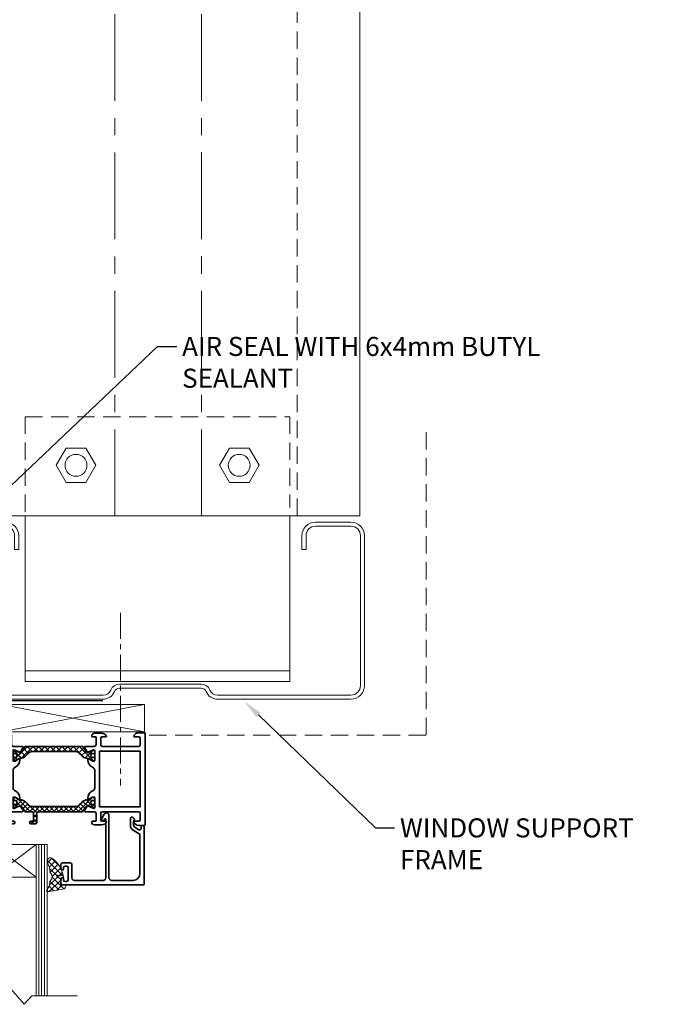
# Model space of a CAD drawing. Units: millimetres. Extents: x 39732 to 149843, y 43481 to 74066.
# Drawn here: x 118837 to 119072, y 51511 to 51873 of the extents above; entities that cross this region are included whole.
import ezdxf
from ezdxf import colors
from ezdxf.entities.mleader import LeaderData, LeaderLine
from ezdxf.math import Vec2, Vec3

# ---------------------------------------------------------------- set-up
doc = ezdxf.new("R2010")
doc.units = ezdxf.units.MM
doc.linetypes.add('CENTER', pattern=[50.800000000000004, 31.75, -6.35, 6.35, -6.35])
doc.linetypes.add('HIDDEN', pattern=[9.524999999999999, 6.35, -3.175])
doc.layers.get('0').update_dxf_attribs({"lineweight": 9})
for name, color, linetype, lineweight in [('FIXINGS', 7, 'Continuous', 9), ('Flashings', 6, 'Continuous', 50), ('Hatch', 43, 'Continuous', 18), ('Profiles', 4, 'Continuous', 35), ('Steelwork', 7, 'Continuous', 9), ('TEXT', 7, 'Continuous', 13)]:
    doc.layers.add(name, color=color, linetype=linetype, lineweight=lineweight)
doc.styles.add('K_Span-std', font='arial.ttf', dxfattribs={"width": 0.8})

# ---------------------------------------------------------------- blocks, each defined once
blk = doc.blocks.new('*U35')
blk.add_lwpolyline([(-29.73076923076888, 91.84615384615307, -0.302775637731847), (-28.49999999999931, 89.99999999999767), (-28.49999999999929, 60.00000000000245, -0.302775637731759), (-29.73076923076806, 58.15384615384757, 0.3027756377317585), (-32.49999999999659, 54.00000000000089), (-32.49999999999658, 5.000000000000277, 0.4142135623730955), (-27.4999999999972, 8.881784197001252e-13), (27.5000000000028, 9.14823772291129e-13, 0.4142135623730949), (32.50000000000279, 5.000000000000914), (32.5000000000028, 18.00000000000091, 0.4142135623730951), (27.50000000000461, 22.99999999999909), (22.50000000000461, 22.99999999999909), (22.50000000000461, 21.50000000000091), (27.50000000000461, 21.50000000000091, -0.4142135623730951), (31.00000000000461, 18.00000000000091), (31.0000000000046, 5.000000000000914, -0.414213562373095), (27.5000000000028, 1.499999999999096), (-27.4999999999972, 1.499999999999075, -0.4142135623730953), (-30.9999999999984, 5.000000000000277), (-30.9999999999984, 54.00000000000089, -0.3027756377317589), (-29.15384615384448, 56.76923076923436, 0.3027756377317586), (-27.00000000000111, 60.00000000000245), (-27.00000000000112, 89.99999999999767, 0.3027756377318472), (-29.15384615384574, 93.2307692307665, -0.3027756377318466), (-30.99999999999836, 95.9999999999971), (-30.99999999999839, 144.9999999999997, -0.4142135623730974), (-27.49999999999914, 148.4999999999989), (27.50000000000279, 148.4999999999989, -0.4142135623730959), (31.0000000000046, 144.9999999999971), (31.0000000000046, 132.0000000000009, -0.4142135623730939), (27.50000000000281, 128.4999999999991), (22.50000000000462, 128.4999999999991), (22.50000000000462, 127.0000000000009), (27.50000000000281, 127.0000000000009, 0.4142135623730951), (32.50000000000279, 132.0000000000009), (32.50000000000279, 144.9999999999971, 0.4142135623730949), (27.50000000000279, 149.9999999999971), (-27.49999999999914, 149.9999999999971, 0.4142135623730964), (-32.49999999999659, 144.9999999999997), (-32.49999999999659, 95.9999999999971, 0.3027756377318461)], format="xyb", close=True)
blk = doc.blocks.new('538-538')
at = {"layer": 'Hatch'}
h = blk.add_hatch(dxfattribs=at)
h.set_pattern_fill('U', color=256, scale=1.5, angle=45, style=0, double=1, pattern_type=0)
h.set_pattern_definition([(45, (-228.6820458308104, -194.814422142086), (-1.060660171779821, 1.060660171779821), []), (135, (-228.6820458308104, -194.814422142086), (-1.060660171779821, -1.060660171779821), [])])
h.paths.add_polyline_path([(22.78754159791598, 1.450000000001552, -0.2445132582673698), (24.83441899565537, 0.3853720488529662, 0.2445132582673455), (27.70004735249027, -1.105107082755089), (29.25004735248999, -1.999999999998863), (29.8000473524899, -1.999999999998892, 0.4142135623731775), (30.00004735248993, -1.799999999998942), (30.00004735248999, -0.7745966692386332, 0.6090650882488335), (29.68425787880678, -0.6115236862414386, -1.936491673107626), (29.68425787880572, 0.611523686242186, 0.6090650882482224), (30.0000473524901, 0.7745966692403214), (30.0000473524901, 1.801808207117093, 0.5345111359507746), (29.72351066601702, 1.986584113619398), (28.29805897526627, 1.396142690802851, -0.3763733489130406), (26.42499572104201, 2.031961989569805), (25.80836368821444, 3.100000000001591, 0.2679491924311237), (25.37535098632221, 3.350000000001586), (4.62462680310402, 3.350000000001131, 0.2679491924310716), (4.191614101211876, 3.100000000001217), (3.574982068384122, 2.031961989569485, -0.3763733489130067), (1.701918814160014, 1.396142690802785), (0.2764671234091622, 1.986584113619432, 0.5345111359507888), (-6.956306390293321e-05, 1.801808207117141), (-6.956306390293321e-05, 0.7745966692403412, 0.6090650882482009), (0.3157199106203996, 0.6115236862422312, -1.936491673107557), (0.3157199106193011, -0.6115236862414103, 0.6090650882488164), (-6.956306390293321e-05, -0.7745966692385938), (-6.956306390293321e-05, -1.799999999998889, 0.41421356237308), (0.1999304369360328, -1.999999999998835), (0.7499304369359838, -1.999999999998863), (2.299930436935773, -1.105107082755171, 0.244513258267334), (5.165558793770614, 0.3853720488526855, -0.2445132582673375), (7.212436191509763, 1.450000000001125)])
at = {"color": 253}
blk.add_lwpolyline([(30.00004735248999, -0.7745966692381216), (30.00004735248993, -1.799999999998903), (30.00004735248987, -1.79999999999896, -0.414213562373095), (29.80004735248988, -1.999999999998892), (29.80004735248988, -1.999999999998892), (29.25004735248999, -1.999999999998863), (27.76813321543059, -1.144416474051695, 0.1261734138048165), (27.62460012098788, -1.104293804731867, -0.2388089938092104), (24.83441899565534, 0.3853720488530143, 0.2445132582673524), (22.78754159791609, 1.450000000001552), (7.21243619150988, 1.450000000001125, 0.2445132582673368), (5.165558793770685, 0.385372048852787, -0.2388089938092094), (2.375377668438091, -1.104293804731952, 0.1261734138048208), (2.231844573995431, -1.144416474051781), (0.7499304369359834, -1.999999999998863), (0.1999304369360289, -1.999999999998835, -0.4142135623731367), (-6.956306390293321e-05, -1.799999999998846), (-6.956306390293321e-05, -0.7745966692380648, -0.6090650882482522), (0.3157199106194639, -0.6115236862415259, 1.936491673107072), (0.3157199106204871, 0.6115236862422933, -0.6090650882483802), (-6.956306390293321e-05, 0.7745966692403385), (-6.956306390293321e-05, 1.801808207117148), (-6.956306390293321e-05, 1.801808207117148, -0.5345111359507284), (0.2764671234091338, 1.986584113619443), (0.2764671234091338, 1.986584113619443), (1.701918814159967, 1.396142690802805, 0.3763733489130467), (3.574982068384202, 2.031961989569623), (4.191614101211826, 3.100000000001131, -0.2679491924311029), (4.624626803103979, 3.350000000001131), (25.37535098632222, 3.350000000001586, -0.267949192431107), (25.80836368821443, 3.100000000001614), (26.424995721042, 2.031961989569822, 0.3763733489130359), (28.29805897526623, 1.396142690802833), (29.72351066601706, 1.986584113619415, -0.5345111359507111), (30.0000473524901, 1.801808207117091), (30.0000473524901, 0.7745966692402817, -0.6090650882483035), (29.68425787880565, 0.6115236862422364, 1.936491673107171), (29.68425787880662, -0.6115236862415543, -0.609065088248301)], format="xyb", close=True, dxfattribs=at)
blk = doc.blocks.new('538-548')
at = {"layer": 'Hatch'}
h = blk.add_hatch(dxfattribs=at)
h.set_pattern_fill('ANSI37', color=256, scale=10, style=0)
h.set_pattern_definition([(45, (-169.2591826862935, -202.7157677554072), (-0.8838834764831843, 0.8838834764831844), []), (135, (-169.2591826862935, -202.7157677554072), (-0.8838834764831844, -0.8838834764831843), [])])
edge = h.paths.add_edge_path()
edge.add_arc((0.199937840460724, 1.801808207117112), 0.2000000000000353, 67.50000000000932, 179.999999999998)
edge.add_line((-6.21595393113239e-05, 1.801808207117119), (-6.21595393113239e-05, 0.7745966692403101))
edge.add_arc((0.1999378404606723, 0.7745966692403128), 0.1999999999999837, 180.0000000000008, 305.3765401520137)
edge.add_arc((0.7499378404606882, -7.982096193552598e-15), 0.7499999999990775, -125.37654015207067, 125.37654015197481, ccw=False)
edge.add_arc((0.1999378404597967, -0.774596669238633), 0.199999999999108, 54.62345984785996, 179.9999999998453)
edge.add_line((-6.21595393113239e-05, -0.7745966692380932), (-6.21595393113239e-05, -1.799999999998875))
edge.add_arc((0.1999378404606205, -1.799999999998931), 0.1999999999999318, 179.9999999999837, 270)
edge.add_line((0.1999378404606205, -1.999999999998863), (0.749937840460575, -1.999999999998892))
edge.add_line((0.749937840460575, -1.999999999998892), (2.231851977520023, -1.144416474051809))
edge.add_arc((2.381851977520014, -1.404224095187057), 0.2999999999999236, 91.23518365584329, 120.00000000000651, ccw=False)
edge.add_arc((2.29993784046023, 2.394892917244881), 3.50000000000008, 271.2351836558471, 324.9599547230544)
edge.add_arc((7.212443595034422, -1.049999999998899), 2.499999999999996, 89.99999999999892, 144.9599547230495, ccw=False)
edge.add_line((7.212443595034472, 1.450000000001097), (22.78754900144068, 1.450000000001523))
edge.add_arc((22.78754900144065, -1.049999999998474), 2.499999999999997, 35.04004527694502, 89.9999999999992, ccw=False)
edge.add_arc((27.70005475601509, 2.39489291724498), 3.500000000000095, 215.0400452769428, 268.7648163441502)
edge.add_arc((27.61814061895516, -1.404224095187093), 0.3000000000000435, 59.999999999999716, 88.76481634416177, ccw=False)
edge.add_line((27.76814061895519, -1.144416474051724), (29.25005475601458, -1.999999999998892))
edge.add_line((29.25005475601458, -1.999999999998892), (29.80005475601448, -1.99999999999892))
edge.add_arc((29.8000547560145, -1.799999999998903), 0.2000000000000171, 269.9999999999919, 359.9999999999918)
edge.add_line((30.00005475601452, -1.799999999998931), (30.00005475601458, -0.7745966692381501))
edge.add_arc((29.80005475601548, -0.774596669238639), 0.1999999999990969, 1.400716281722858e-10, 125.3765401521463)
edge.add_arc((29.25005475601458, -3.043391233510014e-14), 0.7499999999990826, 54.623459848020104, 305.3765401520704, ccw=False)
edge.add_arc((29.80005475601467, 0.7745966692402814), 0.200000000000018, 234.623459847985, 359.999999999992)
edge.add_line((30.00005475601469, 0.7745966692402533), (30.00005475601469, 1.801808207117062))
edge.add_arc((29.80005475601464, 1.801808207117064), 0.200000000000049, 359.9999999999994, 472.499999999985)
edge.add_line((29.72351806954165, 1.986584113619386), (28.29806637879082, 1.396142690802805))
edge.add_arc((27.72404123024328, 2.781961989569822), 1.500000000000045, 210.0000000000002, 292.49999999999545, ccw=False)
edge.add_line((26.42500312456659, 2.031961989569794), (25.80837109173902, 3.100000000001586))
edge.add_arc((25.37535838984681, 2.850000000001554), 0.5000000000000044, 30.00000000000387, 90.0000000000004)
edge.add_line((25.37535838984681, 3.350000000001558), (9.199937840460763, 3.350000000000961))
edge.add_arc((9.199937840460834, 3.85000000000106), 0.5000000000000995, 179.9999999999886, 269.99999999999187, ccw=False)
edge.add_line((8.699937840460734, 3.85000000000116), (8.699937840460848, 7.350000000001103))
edge.add_arc((8.199937840460848, 7.350000000001131), 0.5, 359.9999999999968, 450)
edge.add_line((8.199937840460848, 7.850000000001131), (6.599937840460825, 7.850000000001131))
edge.add_arc((6.599937840460825, 7.350000000001131), 0.5, 90, 270)
edge.add_line((6.599937840460825, 6.850000000001131), (7.199937840460791, 6.850000000001103))
edge.add_arc((7.199937840460789, 6.55000000000109), 0.3000000000000131, -5.115907697472721e-12, 89.99999999999972, ccw=False)
edge.add_line((7.499937840460802, 6.550000000001063), (7.499937840460689, 3.850000000001103))
edge.add_arc((6.999937840460689, 3.850000000001131), 0.5, 270, 359.99999999999676, ccw=False)
edge.add_line((6.999937840460689, 3.350000000001131), (4.624634206628571, 3.350000000001103))
edge.add_arc((4.624634206628622, 2.850000000001128), 0.4999999999999747, 90.00000000000588, 150.0000000000016)
edge.add_line((4.191621504736418, 3.100000000001103), (3.574989471908793, 2.031961989569595))
edge.add_arc((2.275951366232216, 2.781961989569651), 1.499999999999958, 247.4999999999984, 329.99999999999665, ccw=False)
edge.add_line((1.701926217684559, 1.396142690802776), (0.2764745269337254, 1.986584113619415))
at = {"color": 253}
blk.add_lwpolyline([(0.2764745269337254, 1.986584113619415), (0.2764745269337254, 1.986584113619415, 0.5345111359507284), (-6.21595393113239e-05, 1.801808207117119), (-6.21595393113239e-05, 1.801808207117119), (-6.21595393113239e-05, 0.7745966692403101, 0.6090650882483802), (0.3157273141450787, 0.6115236862422648, -1.93649167310707), (0.3157273141440555, -0.6115236862415543, 0.6090650882482151), (-6.21595393113239e-05, -0.7745966692380932), (-6.21595393113239e-05, -1.799999999998875, 0.4142135623731783), (0.1999378404606205, -1.999999999998863), (0.749937840460575, -1.999999999998892), (2.231851977520023, -1.144416474051809, -0.1261734138048208), (2.375385071962683, -1.104293804731981, 0.2388089938092103), (5.165566197295277, 0.3853720488527586, -0.2445132582673368), (7.212443595034472, 1.450000000001097), (22.78754900144068, 1.450000000001523, -0.2445132582673537), (24.83442639917993, 0.3853720488529859, 0.2388089938092104), (27.62460752451247, -1.104293804731896, -0.1261734138048165), (27.76814061895519, -1.144416474051724), (29.25005475601458, -1.999999999998892), (29.80005475601448, -1.99999999999892), (29.80005475601448, -1.99999999999892, 0.414213562373095), (30.00005475601452, -1.799999999998931), (30.00005475601452, -1.799999999998931), (30.00005475601458, -0.7745966692381501, 0.6090650882483407), (29.68426528233121, -0.6115236862415827, -1.936491673107171), (29.68426528233024, 0.611523686242208, 0.6090650882483432), (30.00005475601469, 0.7745966692402533), (30.00005475601469, 1.801808207117062, 0.5345111359507111), (29.72351806954165, 1.986584113619386), (28.29806637879082, 1.396142690802805, -0.3763733489130338), (26.42500312456659, 2.031961989569794), (25.80837109173902, 3.100000000001586, 0.267949192431107), (25.37535838984681, 3.350000000001558), (9.199937840460763, 3.350000000000961, -0.4142135623731117), (8.699937840460734, 3.85000000000116), (8.699937840460848, 7.350000000001103, 0.4142135623731117), (8.199937840460848, 7.850000000001131), (6.599937840460825, 7.850000000001131, 0.9999999999999999), (6.599937840460825, 6.850000000001131), (7.199937840460791, 6.850000000001103, -0.41421356237312), (7.499937840460802, 6.550000000001063), (7.499937840460689, 3.850000000001103, -0.4142135623730784), (6.999937840460689, 3.350000000001131), (4.624634206628571, 3.350000000001103, 0.2679491924311029), (4.191621504736418, 3.100000000001103), (3.574989471908793, 2.031961989569595, -0.3763733489130488), (1.701926217684559, 1.396142690802776)], format="xyb", close=True, dxfattribs=at)
blk = doc.blocks.new('698-202')
at = {"layer": 'Profiles', "color": 8}
for points in [[(-48.50271702558541, -23.80000010677522), (-48.50271702558535, -27.60000010677518, 0.5345111359507905), (-48.22618033911233, -27.78477601327744), (-46.19313850749998, -26.9426625137517, -0.9719890827477207), (-45.84132948576128, -26.75265900123206), (-44.80363411465039, -28.5500001067752, -0.5773502691896211), (-45.06344173578573, -29.00000010677519), (-48.30271702558542, -29.00000010677519, 0.4142135623730833), (-49.00271702558531, -29.70000010677512), (-49.00271702558541, -32.80000010677512, -0.414213562373095), (-50.00271702558541, -33.80000010677512), (-51.16396756859169, -33.80000010677512, -0.2870075753932051), (-52.78256070770958, -32.78750010677513, -0.5539924070679696), (-52.60271702558536, -32.50000010677513), (-51.20271702558512, -32.50000010677512, 0.414213562373095), (-50.70271702558512, -32.00000010677512), (-50.70271702558512, -29.50000010677512, 0.414213562373095), (-51.20271702558512, -29.00000010677512), (-64.70271702558512, -29.00000010677512, 0.414213562373095), (-65.20271702558512, -29.50000010677512), (-65.20271702558512, -32.00000010677512, 0.414213562373095), (-64.70271702558512, -32.50000010677512), (-63.00271702558537, -32.50000010677512, -0.5366750419289262), (-62.81846009278784, -32.7777778845529, -0.3015113445777601), (-64.66102942076303, -34.00000010677512), (-66.80271702558535, -34.00000010677512, -0.4142135623731159), (-67.00271702558535, -33.80000010677512), (-67.00271702558535, 24.79999989322488, -0.4142135623731159), (-66.80271702558535, 24.99999989322487), (-63.50271702558535, 24.99999989322487, -0.414213562373095), (-63.00271702558535, 24.49999989322487), (-63.00271702558535, 22.99999989322487, -0.414213562373095), (-63.50271702558535, 22.49999989322487), (-63.80271702558535, 22.49999989322487, -0.4142135623731159), (-64.00271702558537, 22.69999989322486), (-64.00271702558535, 23.29999989322468, 0.414213562373095), (-64.50271702558535, 23.79999989322468), (-65.10271702558526, 23.79999989322468, 0.414213562373095), (-65.60271702558526, 23.29999989322468), (-65.60271702558526, 18.69999989322477, 0.414213562373095), (-65.10271702558526, 18.19999989322477), (-64.50271702558535, 18.19999989322477, 0.414213562373095), (-64.00271702558535, 18.69999989322477), (-64.00271702558535, 19.29999989322488, -0.4142135623731159), (-63.80271702558535, 19.49999989322487), (-63.50271702558535, 19.49999989322487, -0.414213562373095), (-63.00271702558535, 18.99999989322487), (-63.00271702558513, 15.89999989322487, -0.9999999999999999), (-63.80271702558531, 15.89999989322487), (-63.80271702558531, 16.99999989322487), (-64.90271702558522, 16.99999989322487, 0.414213562373095), (-65.40271702558522, 16.49999989322487), (-65.40271702558522, 13.99999989322487), (-65.20271702558546, 11.71398943267397), (-65.20271702558512, -4.500000106775133, 0.414213562373095), (-64.70271702558512, -5.000000106775133), (-51.20271702558512, -5.000000106775133, 0.414213562373095), (-50.70271702558512, -4.500000106775133), (-50.70271702558546, -1.700000106775008, 0.414213562373095), (-50.90271702558522, -1.500000106775246), (-52.10271702558526, -1.500000106775019, -0.414213562373095), (-52.30271702558531, -1.30000010677503, -0.414213562373095), (-51.50271702558541, -0.500000106775019), (-48.30271702558531, -0.5000001067751327, -0.414213562373095), (-47.80271702558531, -1.000000106775133, -0.414213562373095), (-48.30271702558531, -1.500000106775019), (-48.90271702558522, -1.500000106775019, 0.414213562373095), (-49.20271702558543, -1.800000106775229), (-49.20271702558546, -4.300000106775229, 0.414213562373095), (-48.50271702558541, -5.000000106775275), (-45.06344173578589, -5.000000106775275, -0.5773502691896152), (-44.80363411465055, -5.450000106775292), (-45.84132948576132, -7.247341212318304, -0.9719890827474471), (-46.19313850749997, -7.057337699798524), (-48.22618033911229, -6.215224200272871, 0.5345111359507844), (-48.50271702558531, -6.400000106775138), (-48.50271702558535, -10.20000010677512, 0.414213562373095), (-48.30271702558531, -10.40000010677517), (-47.76271702558512, -10.40000010677511), (-46.40271702558522, -9.614803740677218, -0.9999999999999999), (-46.00271702558535, -9.614803740677218), (-46.00271702558535, -9.96121390219102, -0.2679491924311219), (-47.50271702558535, -12.55929011354431), (-48.00271702558535, -12.84796524813913, 0.267949192431123), (-48.50271702558533, -13.71399065192352), (-48.50271702558535, -20.28600956162661, 0.2679491924311372), (-48.0027170255853, -21.15203496541108), (-47.50271702558535, -21.44071010000592, -0.2679491924311215), (-46.00271702558535, -24.03878631135922), (-46.00271702558535, -24.38519647287302, -0.9999999999999999), (-46.40271702558522, -24.38519647287302), (-47.76271702558512, -23.60000010677511), (-48.30271702558531, -23.60000010677511, 0.414213562373095)], [(-18.69999999999999, -28.99999999999994), (-21.93927528979934, -28.99999999999993, -0.5773502691896178), (-22.19908291093468, -28.54999999999994), (-21.16138753982389, -26.75265889445693, -0.9719890827472161), (-20.80957851808552, -26.94266240697644), (-18.77653668647301, -27.7847759065022, 0.534511135950794), (-18.49999999999999, -27.59999999999995), (-18.5, -23.79999999999993, 0.414213562373095), (-18.69999999999999, -23.59999999999994), (-19.24000000000001, -23.60000000000002), (-20.60000000000014, -24.38519636609783, -0.9999999999999999), (-21, -24.38519636609783), (-21, -24.03878620458403, -0.26794919243112), (-19.49999999999997, -21.44070999323081), (-19, -21.15203485863593, 0.2679491924311183), (-18.50000000000003, -20.28600945485152), (-18.5, -13.71399054514833, 0.2679491924311065), (-18.99999999999994, -12.84796514136394), (-19.5, -12.55929000676912, -0.2679491924311203), (-21, -9.961213795415944), (-21, -9.614803633902142, -0.9999999999999999), (-20.60000000000014, -9.614803633902142), (-19.24000000000001, -10.39999999999992), (-18.69999999999999, -10.39999999999992, 0.414213562373095), (-18.50000000000009, -10.20000000000002), (-18.5, -6.39999999999992, 0.5345111359508131), (-18.77653668647302, -6.215224093497653), (-20.80957851808543, -7.057337593023448, -0.9719890827472163), (-21.16138753982382, -7.247341105543029), (-22.19908291093459, -5.450000000000017, -0.5773502691896156), (-21.93927528979926, -5), (-18.69999999999982, -5, 0.414213562373101), (-18, -4.30000000000004), (-18, -1.700000000000017, 0.414213562373095), (-18.19999999999999, -1.500000000000028), (-19.40000000000009, -1.500000000000028, -0.414213562373095), (-19.60000000000014, -1.30000000000004), (-19.60000000000014, -1.199999999999932, -0.4142135623730909), (-18.60000000000014, -0.2000000000000171), (-15.83874945699365, -0.2000000000000171, -0.2870075753932103), (-14.22015631787576, -1.212500000000006, -0.5539924070679699), (-14.39999999999998, -1.500000000000028), (-15.80000000000024, -1.500000000000028, 0.414213562373095), (-16.30000000000024, -2.000000000000028), (-16.30000000000024, -4.500000000000028, 0.414213562373095), (-15.80000000000024, -5.000000000000028), (-2.300000000000239, -5.000000000000028, 0.414213562373095), (-1.800000000000239, -4.500000000000028), (-1.800000000000239, -2.000000000000028, 0.414213562373095), (-2.300000000000239, -1.500000000000028), (-4, -1.500000000000057, -0.5366750419289085), (-4.184256932797553, -1.222222222222257, -0.3015113445777627), (-2.34168760482234, -8.526512829121202e-14), (-0.1999999999999886, 0, -0.4142135623731367), (0, -0.2000000000000171), (0, -33.79999999999993, -0.414213562373095), (-0.2000000000000171, -33.99999999999994), (-2.341687604822368, -33.99999999999993, -0.3015113445777601), (-4.184256932797553, -32.77777777777771, -0.5366750419288875), (-4, -32.49999999999991), (-2.300000000000239, -32.49999999999993, 0.414213562373095), (-1.800000000000239, -31.99999999999993), (-1.800000000000239, -29.49999999999993, 0.414213562373095), (-2.300000000000239, -28.99999999999993), (-15.80000000000024, -28.99999999999993, 0.414213562373095), (-16.30000000000024, -29.49999999999993), (-16.30000000000024, -31.99999999999993, 0.414213562373095), (-15.80000000000024, -32.49999999999993), (-14.40000000000003, -32.49999999999993, -0.5539924070679496), (-14.22015631787581, -32.78749999999994, -0.2870075753932394), (-15.83874945699405, -33.79999999999993), (-18.60000000000014, -33.79999999999993, -0.414213562373095), (-19.60000000000014, -32.79999999999993), (-19.60000000000014, -32.69999999999993, -0.414213562373095), (-19.40000000000009, -32.49999999999994), (-18.19999999999999, -32.49999999999993, 0.414213562373095), (-17.99999999999999, -32.29999999999993), (-18, -29.69999999999993, 0.414213562373095)]]:
    blk.add_lwpolyline(points, format="xyb", close=True, dxfattribs=at)
for points in [[(-65.20271702558512, -27.20000010677512), (-50.30271702558503, -27.20000010677512), (-50.30271702558503, -6.800000106775116), (-65.20271702558512, -6.800000106775116)], [(-16.69999999999999, -27.20000000000003), (-1.800000000000239, -27.20000000000003), (-1.800000000000239, -6.80000000000004), (-16.69999999999999, -6.80000000000004)]]:
    blk.add_lwpolyline(points, close=True, dxfattribs=at)
at = {"layer": 'Profiles'}
blk.add_blockref('538-548', (-48.50271702558533, -8.357077377547412), dxfattribs=at)
at = {"layer": 'Profiles', "rotation": 180}
blk.add_blockref('538-538', (-18.5, -25.6477066890926), dxfattribs=at)
blk = doc.blocks.new('694-213')
at = {"layer": 'Profiles', "color": 253}
blk.add_lwpolyline([(-0.500000000000199, 21.80000000000001), (-30.40000000000018, 21.80000000000004, 0.414213562373095), (-30.90000000000018, 21.30000000000004), (-30.90000000000018, 19.80000000000004, 0.414213562373095), (-30.40000000000018, 19.30000000000004), (-30.10000000000022, 19.30000000000004, 0.414213562373095), (-29.90000000000023, 19.50000000000003), (-29.90000000000018, 20.09999999999994, -0.414213562373095), (-29.40000000000018, 20.59999999999994), (-28.80000000000027, 20.59999999999994, -0.414213562373095), (-28.30000000000027, 20.09999999999994), (-28.30000000000027, 15.50000000000014, -0.414213562373095), (-28.80000000000027, 15.00000000000014), (-29.40000000000018, 15.00000000000014, -0.414213562373095), (-29.90000000000018, 15.50000000000014), (-29.90000000000018, 16.10000000000005, 0.4142135623730846), (-30.10000000000022, 16.30000000000004), (-30.40000000000018, 16.30000000000004, 0.414213562373095), (-30.90000000000018, 15.80000000000004), (-30.90000000000018, 14.30000000000004, 0.414213562373095), (-30.40000000000018, 13.80000000000004), (-27.40000000000029, 13.80000000000004, 0.4142135623730927), (-26.90000000000029, 14.30000000000004), (-26.90000000000029, 19.20000000000005, -0.4142135623730957), (-25.90000000000029, 20.20000000000005), (-15.40000000000006, 20.20000000000002, -0.4142135623730945), (-14.40000000000006, 19.20000000000002), (-14.40000000000012, -2.199933643664053, -0.6681786379192808), (-14.7414213562374, -2.34135499990137), (-15.42419771237613, -1.65857864376261, 0.1989123673796436), (-15.56561906861342, -1.599999999999909), (-15.8000000000001, -1.599999999999881, 0.4142135623731159), (-16.00000000000009, -1.799999999999898), (-16.00000000000014, -2.266025403784369, 0.1316524975874153), (-15.9330127018923, -2.516025403784397), (-14.99150635094614, -4.146762239271851, 0.7673269879789489), (-13.3000000000001, -3.693524478543736), (-13.30000000000004, 19.20000000000005, -0.4142135623730948), (-12.30000000000004, 20.20000000000005), (-4.40000000000029, 20.20000000000002, -0.4142135623730888), (-1.90000000000029, 17.70000000000007), (-1.900000000000006, 3.502221399786094, -0.267949192431124), (-2.150000000000006, 3.069208697893856), (-4.400000000000006, 1.770170592217198, 0.2679491924311231), (-5.400000000000063, 0.03811978464833032), (-5.400000000000119, -2.541421356237521, 0.6681786379192971), (-4.546446609406786, -2.894974746830798), (-3.987867965644028, -2.33639610306804, 0.4142135623729969), (-3.987867965643915, -1.912132034356176), (-4.082842712474729, -1.817157287525305, -0.1989123673795483), (-4.200000000000017, -1.534314575050843), (-4.200000000000131, -0.07735026918967947, -0.2679491924311315), (-3.700000000000131, 0.7886751345947971), (-2.249999999999915, 1.625833024919842, -0.5773502691896242), (-1.499999999999915, 1.192820323027632), (-1.499999999999915, 0.2000000000000171, 0.414213562373095), (-1.299999999999983, 2.842170943040401e-14), (-0.799999999999983, 0, 0.414213562373095), (-0.2999999999999829, 0.5), (-0.3000000000002103, 21.59999999999999, 0.4142135623730846)], format="xyb", close=True, dxfattribs=at)
blk = doc.blocks.new('Rod seal')
at = {"layer": 'FIXINGS', "lineweight": 5}
h = blk.add_hatch(dxfattribs=at)
h.set_pattern_fill('ANSI31', color=8, scale=0.5, angle=90, style=0)
h.set_pattern_definition([(135, (0, 0), (-1.122532015133644, -1.122532015133644), [])])
edge = h.paths.add_edge_path()
edge.add_ellipse((0, 0), major_axis=(9.774102576848236, -5.98471405926001e-16), ratio=0.7098950621294517, start_angle=0, end_angle=360)
h = blk.add_hatch(dxfattribs=at)
h.set_pattern_fill('ANSI31', color=8, angle=180, style=0)
h.set_pattern_definition([(225, (0, 0), (2.245064030267288, -2.245064030267289), [])])
edge = h.paths.add_edge_path()
edge.add_arc((26.48166438731278, 0.0118770483049957), 8.569924447213914, 124.7063319997927, 235.3499715205938)
edge.add_line((21.60912877870396, -7.038087616413577), (2.021674493229511, -7.038087616413577))
edge.add_line((2.021674493229511, -7.038087616413577), (2.021674493229511, -6.703222848511359))
edge.add_line((2.021674493229511, -6.703222848511359), (5.033647362934062, -5.855204733790742))
edge.add_line((5.033647362934062, -5.855204733790742), (7.212520644679898, -5.085474713565418))
edge.add_line((7.212520644679898, -5.085474713565418), (8.485672684691963, -3.443279408216767))
edge.add_line((8.485672684691963, -3.443279408216767), (9.035473853356962, -2.646042158722594))
edge.add_line((9.035473853356962, -2.646042158722594), (9.426746113991612, -0.3432375830352612))
edge.add_line((9.426746113991612, -0.3432375830352612), (9.178984045373, 2.384162573134745))
edge.add_line((9.178984045373, 2.384162573134745), (7.041139389490127, 4.736445977785479))
edge.add_line((7.041139389490127, 4.736445977785479), (4.147682396407617, 6.282864552707906))
edge.add_line((4.147682396407617, 6.282864552707906), (2.08575736779494, 6.516256046892522))
edge.add_line((2.08575736779494, 6.516256046892522), (2.08575736779494, 7.057050157724916))
edge.add_line((2.08575736779494, 7.057050157724916), (21.60220326037779, 7.057050157724916))
at = {"layer": 'FIXINGS', "color": 8, "lineweight": 5}
blk.add_lwpolyline([(21.60912877870396, -7.038087616413577), (2.021674493229511, -7.038087616413577), (2.021674493229511, -6.703222848511359), (5.033647362934062, -5.855204733790742), (7.212520644679898, -5.085474713565418), (8.485672684691963, -3.443279408216767), (9.035473853356962, -2.646042158722594), (9.426746113991612, -0.3432375830352612), (9.178984045373, 2.384162573134745), (7.041139389490127, 4.736445977785479), (4.147682396407617, 6.282864552707906), (2.08575736779494, 6.516256046892522), (2.08575736779494, 7.057050157724916), (21.60220326037779, 7.057050157724916)], dxfattribs=at)
blk.add_arc((26.48166438731278, 0.0118770483049957), 8.569924447213914, 124.7063319997927, 235.3499715205938, dxfattribs=at)
blk.add_ellipse((0, 0), major_axis=(9.774102576848236, -5.98471405926001e-16), ratio=0.7098950621294517, dxfattribs=at)
blk = doc.blocks.new('Insert Window')
h = blk.add_hatch()
h.set_pattern_fill('ANSI37', color=256, scale=0.5, style=0)
h.set_pattern_definition([(45, (0, 0), (-1.122532015133644, 1.122532015133644), []), (135, (0, 0), (-1.122532015133644, -1.122532015133644), [])])
edge = h.paths.add_edge_path()
edge.add_arc((22.74978912889259, -63.566511883968), 0.1999999999997262, -89.99999999985351, 6.868530365451079, ccw=False)
edge.add_line((22.7497891288931, -63.76651188396772), (21.92424177751491, -63.76651188396772))
edge.add_line((21.92424177751491, -63.76651188396772), (21.92424177751491, -66.52036571429926))
edge.add_line((21.92424177751491, -66.52036571429926), (23.68165411729024, -66.21048650256671))
edge.add_arc((23.71638375282463, -66.40744805317019), 0.2000000000011933, 1.1501169018010842, 100.00000000023277, ccw=False)
edge.add_arc((22.41664565402172, -66.43354162546673), 1.499999999999269, -79.9999999999801, 1.1501169015908204, ccw=False)
edge.add_line((22.67711792052251, -67.91075325498423), (17.1937010485799, -68.84236219983723))
edge.add_arc((17.12424177751434, -68.44843909863322), 0.3999999999989294, 149.9999999998504, 279.9999999998509, ccw=False)
edge.add_line((16.777831616002, -68.24843909863284), (17.65629258508307, -66.72690006771518))
edge.add_arc((15.92424177751455, -65.72690006771383), 2.000000000000362, 329.9999999999614, 359.9999999999613)
edge.add_line((17.92424177751491, -65.72690006771518), (17.92424177751491, -65.0174219891469))
edge.add_arc((18.1242417775145, -65.01742198914701), 0.1999999999995907, 129.5211963586102, 179.9999999999674, ccw=False)
edge.add_arc((16.72424177751512, -63.32036571429871), 2.000000000000462, 309.521196358621, 404.7794847444085)
edge.add_arc((18.28585235880291, -61.77072950137207), 0.200000000000354, 185.29505401027, 224.7794847449769, ccw=False)
edge.add_arc((7.631512808462364, -62.75817506749197), 10.49999999999967, 5.295054009706165, 26.20062814796195)
edge.add_arc((18.17424177751583, -57.5703657142999), 1.249999999999739, 46.20062814804288, 206.2006281481082, ccw=False)
edge.add_arc((12.36190456829208, -65.01369017482968), 10.68817251869436, 7.911179147192513, 51.33567548747283, ccw=False)
edge = h.paths.add_edge_path(flags=16)
edge.add_arc((20.63375276799525, -62.99846377548511), 0.25, 0, 360)
edge = h.paths.add_edge_path(flags=16)
edge.add_arc((21.77244638411321, -62.72745581340041), 0.25, 0, 360)
h = blk.add_hatch()
h.set_pattern_fill('ANSI37', color=256, scale=10, style=0)
h.set_pattern_definition([(315, (-43.46265092120484, 90.75135288689671), (-0.8838834764831843, -0.8838834764831844), []), (225, (-43.46265092120484, 90.75135288689671), (-0.8838834764831844, 0.8838834764831843), [])])
edge = h.paths.add_edge_path()
edge.add_arc((-7.29808454191334, -69.34522639440547), 0.2, 264.9999999999216, 360)
edge.add_line((-7.098084541916251, -69.34522639440547), (-7.098084541916251, -67.63258739440516))
edge.add_arc((-7.29808454191334, -67.63258739440516), 0.2, 0, 75.00000000000556)
edge.add_line((-7.246320541913519, -67.43940239440508), (-7.849848541916799, -67.2776873944049))
edge.add_arc((-7.79808454191334, -67.08450239440572), 0.2, 180, 255.0000000000056, ccw=False)
edge.add_line((-7.998084541914068, -67.08450239440572), (-7.998084541914068, -63.67374239440505))
edge.add_arc((-7.79808454191334, -63.67374239440505), 0.2, 104.9999999999944, 180, ccw=False)
edge.add_line((-7.849848541916799, -63.48055739440497), (-7.246320541913519, -63.31884239440569))
edge.add_arc((-7.29808454191334, -63.12565739440561), 0.2, 284.9999999999944, 360)
edge.add_line((-7.098084541916251, -63.12565739440561), (-7.098084541916251, -61.4130183944053))
edge.add_arc((-7.29808454191334, -61.4130183944053), 0.2, 0, 95.00000000007846)
edge.add_line((-7.315515541913555, -61.21377939440572), (-9.915515541915738, -61.58998039440576))
edge.add_arc((-9.898084541915523, -61.78921939440534), 0.2, 95.00000000007846, 180)
edge.add_line((-10.09808454191625, -61.78921939440534), (-10.09808454191625, -68.96902539440543))
edge.add_arc((-9.898084541915523, -68.96902539440543), 0.2, 180, 264.9999999999216)
edge.add_line((-9.915515541915738, -69.16826439440501), (-7.315515541913555, -69.54446539440505))
for p, q in [((0, -10.11929861259887), (52.68248655222305, 0)), ((52.68567390277713, -10.11929861259887), (0, 0)), ((-7.315515541913555, -61.21377939440572), (-9.915515541915738, -61.58998039440576)), ((-12.1980845419148, -64.61365239440511), (-12.1980845419148, -64.04924739440503)), ((-12.11279954191377, -63.88541639440518), (-11.51279954191523, -63.46529239440497)), ((-11.37225154191583, -65.20591739440533), (-12.09808454191625, -64.78685739440516)), ((-11.1980845419148, -63.62912239440539), (-11.1980845419148, -63.78473139440484)), ((-10.96335454191467, -63.98169339440574), (-10.09808454191625, -63.8291223944052)), ((-10.09808454191625, -61.78921939440534), (-10.09808454191625, -68.96902539440543)), ((-7.998084541914068, -67.08450239440572), (-7.998084541914068, -63.67374239440505)), ((-7.849848541916799, -63.48055739440497), (-7.246320541913519, -63.31884239440569)), ((-12.1980845419148, -66.14459239440566), (-12.1980845419148, -66.70899739440574)), ((-12.11279954191377, -66.87282839440559), (-11.51279954191523, -67.29295239440489)), ((-11.37225154191583, -65.55232739440544), (-12.09808454191625, -65.97138739440561)), ((-11.1980845419148, -67.12912239440539), (-11.1980845419148, -66.97351339440502)), ((-10.96335454191467, -66.77655139440503), (-10.09808454191625, -66.92912239440557)), ((-7.246320541913519, -67.43940239440508), (-7.849848541916799, -67.2776873944049)), ((-7.098084541916251, -69.34522639440547), (-7.098084541916251, -67.63258739440516)), ((-9.915515541915738, -69.16826439440501), (-7.315515541913555, -69.54446539440505))]:
    blk.add_line(p, q)
at = {"color": 161}
for p, q in [((-7.100604309043774, -51.42356004505018), (16.89939569095623, -51.42356004505018)), ((-7.100604309043774, -51.42356004505018), (-7.100604309043774, -107.0229924162086)), ((-6.100604309043774, -51.42356004505018), (-6.100604309043774, -107.0229924162086)), ((-5.100604309043774, -51.42356004505018), (-5.100604309043774, -107.0229924162086)), ((-4.100604309043774, -51.42356004505018), (-4.100604309043774, -107.0229924162086)), ((-3.100604309043774, -51.42356004505018), (-3.100604309043774, -107.0229924162086)), ((-3.100604309043774, -63.42356004505018), (12.89939569095623, -51.42356004505018)), ((-3.100604309043774, -51.42356004505018), (12.89939569095623, -63.42356004505018)), ((12.89939569095623, -51.42356004505018), (12.89939569095623, -107.0229924162077)), ((13.89939569095623, -51.42356004505018), (13.89939569095623, -107.0229924162077)), ((14.89939569095623, -51.42356004505018), (14.89939569095623, -107.0229924162077)), ((15.89939569095623, -51.42356004505018), (15.89939569095623, -107.0229924162077)), ((16.89939569095623, -51.42356004505018), (16.89939569095623, -107.0229924162077)), ((-7.098084541916251, -63.12565739440561), (-7.098084541916251, -61.4130183944053)), ((-3.100604309043774, -63.42356004505018), (12.89939569095623, -63.42356004505018)), ((-0.494996504028677, -107.0229924162086), (2.688809010265686, -103.4820808694512)), ((2.688809010265686, -103.4820808694512), (8.542531797276752, -110.1226339652785)), ((-20.3928014202229, -107.0229924162086), (-0.494996504028677, -107.0229924162086)), ((8.542531797276752, -110.1226339652785), (11.36499948780693, -107.0229924162086)), ((11.36499948780693, -107.0229924162086), (28.02456210026139, -107.0229924162086))]:
    blk.add_line(p, q, dxfattribs=at)
at = {"linetype": 'HIDDEN'}
blk.add_lwpolyline([(54.43410808843873, -11.25613734679519), (156.1008959080664, -11.25613734679519), (156.1008959080664, 100.8577338489968)], dxfattribs=at)
blk.add_lwpolyline([(0, -10.11929861259887), (52.68567390277713, -10.11929861259887), (52.68248655222305, 0), (0, 0)], close=True)
blk.add_lwpolyline([(22.94835376433002, -63.54259357396313, -0.4497772830671116), (22.7497891288931, -63.76651188396772), (21.92424177751491, -63.76651188396772), (21.92424177751491, -66.52036571429926), (23.68165411729024, -66.21048650256671, -0.4602123386310921), (23.91634346033425, -66.40343365743138, -0.3696638133293298), (22.67711792052251, -67.91075325498423), (17.1937010485799, -68.84236219983723, -0.6370702608074928), (16.777831616002, -68.24843909863284), (17.65629258508307, -66.72690006771518, 0.1316524975873959), (17.92424177751491, -65.72690006771518), (17.92424177751491, -65.0174219891469, -0.2238875363520727), (17.99696905024211, -64.86314414597928, 0.4413563913576376), (18.14388776050509, -61.91160552073052, -0.1740083585848795), (18.08670582515151, -61.78918642784356, 0.09147161812401601), (17.05267486591583, -58.12226032634408, -0.8390996311777668), (19.039410853753, -56.66815594405671, -0.1917755876446463)], format="xyb", close=True)
for centre in [(20.63375276799525, -62.99846377548511), (21.77244638411321, -62.72745581340041)]:
    blk.add_circle(centre, 0.25)
at = {"color": 161}
for centre, start, end in [((-7.29808454191334, -61.4130183944053), 0, 95.00000000007846), ((-7.29808454191334, -63.12565739440561), 284.9999999999944, 0), ((-7.29808454191334, -67.63258739440516), 0, 75.00000000000556)]:
    blk.add_arc(centre, 0.2, start, end, dxfattribs=at)
for centre, start, end in [((-11.99808454191407, -64.04924739440503), 125.0000000001094, 180), ((-11.99808454191407, -64.61365239440511), 180, 240.0000000000027), ((-11.39808454191552, -63.62912239440539), 0, 125.0000000001094), ((-10.99808454191407, -63.78473139440484), 180, 279.9999999999525), ((-9.898084541915523, -61.78921939440534), 95.00000000007846, 180), ((-7.79808454191334, -63.67374239440505), 104.9999999999945, 180), ((-11.99808454191407, -66.14459239440566), 119.9999999999973, 180), ((-11.99808454191407, -66.70899739440574), 180, 234.9999999998906), ((-11.39808454191552, -67.12912239440539), 234.9999999998906, 0), ((-11.47225154191437, -65.37912239440539), 299.9999999999973, 60.00000000000272), ((-10.99808454191407, -66.97351339440502), 80.00000000004742, 180), ((-7.79808454191334, -67.08450239440572), 180, 255.0000000000056), ((-9.898084541915523, -68.96902539440543), 180, 264.9999999999216), ((-7.29808454191334, -69.34522639440547), 264.9999999999216, 0)]:
    blk.add_arc(centre, 0.2, start, end)
at = {"linetype": 'Continuous', "xscale": 0.4999999999999999, "yscale": 0.8, "zscale": 0.8513574107813312, "rotation": 180.3305575856988}
blk.add_blockref('Rod seal', (-3.13791224786171, -4.716664693768543), dxfattribs=at)
at = {"xscale": -1, "rotation": 180}
for name in ['698-202', '694-213']:
    blk.add_blockref(name, (52.89645421840214, -44.4245256162576), dxfattribs=at)

msp = doc.modelspace()

# ---------------------------------------------------------------- linework, layer by layer
at = {"color": 8, "linetype": 'Continuous'}
msp.add_lwpolyline([(118962.3660895828, 52152.30280349228), (118962.3660895828, 51690.39780030119), (118812.3660895828, 51690.39780030119), (118812.3660895828, 52152.30280349228)], dxfattribs=at)
at = {"linetype": 'CENTER', "lineweight": 5}
for points in [[(118872.3660895828, 51690.39780030119), (118872.3660895828, 52152.30280349228)], [(118904.1489615709, 51690.39780030119), (118904.1489615709, 52152.30280349228)]]:
    msp.add_lwpolyline(points, dxfattribs=at)
at = {"linetype": 'HIDDEN'}
for points in [[(118939.3660895828, 51690.39780030119), (118939.3660895828, 52152.30280349228)], [(118839.4592106448, 51691.89401093016), (118839.4592106448, 51726.80235322567), (118936.6592106448, 51726.80235322567), (118936.6592106448, 51693.42603581962)]]:
    msp.add_lwpolyline(points, dxfattribs=at)
at = {"color": 253}
for points in [[(118850.8159242882, 51708.94645725379), (118854.4494817138, 51702.65295118043), (118861.716596565, 51702.65295118043), (118865.3501539906, 51708.94645725379), (118861.716596565, 51715.23996332716), (118854.4494817138, 51715.23996332716)], [(118925.3024970014, 51708.94645725379), (118921.6689395758, 51702.65295118043), (118914.4018247246, 51702.65295118043), (118910.768267299, 51708.94645725379), (118914.4018247246, 51715.23996332716), (118921.6689395758, 51715.23996332716)]]:
    msp.add_lwpolyline(points, close=True, dxfattribs=at)
at = {"color": 8}
msp.add_lwpolyline([(118936.6592106448, 51690.39780030119), (118936.6592106448, 51629.59435322566), (118839.4592106448, 51629.59435322566), (118839.4592106448, 51690.39780030119)], dxfattribs=at)
at = {"linetype": 'CENTER', "lineweight": 5, "ltscale": 0.3}
msp.add_lwpolyline([(118874.4117362963, 51654.76056581021), (118874.4117362963, 51591.43858467907)], dxfattribs=at)
at = {"color": 253}
msp.add_lwpolyline([(118936.6592106448, 51633.48235322567), (118839.4592106448, 51633.48235322567)], dxfattribs=at)
for centre in [(118858.0830391394, 51708.94645725379), (118918.0353821502, 51708.94645725379)]:
    msp.add_circle(centre, 4.016670739636394, dxfattribs=at)
at = {"layer": 'Flashings', "linetype": 'Continuous', "const_width": 0.5}
msp.add_lwpolyline([(118806.7448793936, 51622.55245749617), (118868.0592106448, 51622.55245749617)], dxfattribs=at)

# ---------------------------------------------------------------- block references
at = {"linetype": 'Continuous'}
msp.add_blockref('Insert Window', (118830.5652820779, 51621.19473420385), dxfattribs=at)
at = {"layer": 'Steelwork', "rotation": 90}
msp.add_blockref('*U35', (118964.0592106448, 51655.59435322566), dxfattribs=at)

# ---------------------------------------------------------------- next in the draw order: leaders
at = {"layer": 'TEXT'}
ml = msp.add_multileader_mtext('Standard', dxfattribs=at)
ml.set_content('AIR SEAL WITH 6x4mm BUTYL SEALANT', color=256, style='K_Span-std')
ml.set_leader_properties(color=256)
ml.build(insert=Vec2(0, 0))
ml.multileader.update_dxf_attribs({"dogleg_length": 7, "arrow_head_size": 7})
ctx = ml.context
ctx.base_point, ctx.char_height, ctx.arrow_head_size, ctx.plane_origin = Vec3(118895.0592106448, 51752.52503732973), 7, 7, Vec3(118855.3783231002, 51776.73918630239)
notes = []
notes.append((ctx, [(0, (1, 1, 0), (118888.0592106448, 51752.52503732973), (1, 0), 7, [(0, [(118813.9940336018, 51682.39825113787)], 0, [])])]))
ctx.mtext.insert, ctx.mtext.width, ctx.mtext.defined_height, ctx.mtext.flow_direction = Vec3(118897.0592106448, 51756.08472355074), 133.6617835759243, 22.34810046255916, 5
ctx.mtext.has_bg_fill, ctx.mtext.bg_color, ctx.mtext.bg_scale_factor, ctx.mtext.bg_transparency, ctx.mtext.use_window_bg_color = 1, -1073741824, 1.5, 0, 1
ml = msp.add_multileader_mtext('Standard', dxfattribs=at)
ml.set_content('WINDOW SUPPORT FRAME', color=256, style='K_Span-std')
ml.set_leader_properties(color=256)
ml.build(insert=Vec2(0, 0))
ml.multileader.update_dxf_attribs({"dogleg_length": 7, "arrow_head_size": 7})
ctx = ml.context
ctx.base_point, ctx.char_height, ctx.arrow_head_size, ctx.plane_origin = Vec3(118975.0625276292, 51575.83847951794), 7, 7, Vec3(118974.8592327327, 51727.38758676138)
notes.append((ctx, [(0, (1, 1, 0), (118968.0625276292, 51575.83847951794), (1, 0), 7, [(0, [(118920.0503130739, 51622.16170066299)], 0, [])])]))
ctx.mtext.insert, ctx.mtext.width, ctx.mtext.defined_height, ctx.mtext.flow_direction = Vec3(118977.0625276292, 51579.33847951794), 94.49423022332485, 22.34810046255916, 5
ctx.mtext.has_bg_fill, ctx.mtext.bg_color, ctx.mtext.bg_scale_factor, ctx.mtext.bg_transparency, ctx.mtext.use_window_bg_color = 1, -1027028792, 1.5, 0, 1
for ctx, leaders in notes:
    for number, flags, end, landing, length, lines in leaders:
        leader = LeaderData()
        leader.index, (leader.has_last_leader_line, leader.has_dogleg_vector, leader.attachment_direction) = number, flags
        leader.last_leader_point, leader.dogleg_vector, leader.dogleg_length = Vec3(end), Vec3(landing), length
        for number, points, colour, breaks in lines:
            line = LeaderLine()
            line.index, line.vertices, line.color, line.breaks = number, Vec3.list(points), colors.encode_raw_color(colour), breaks
            leader.lines.append(line)
        ctx.leaders.append(leader)

doc.saveas('drawing.dxf')
